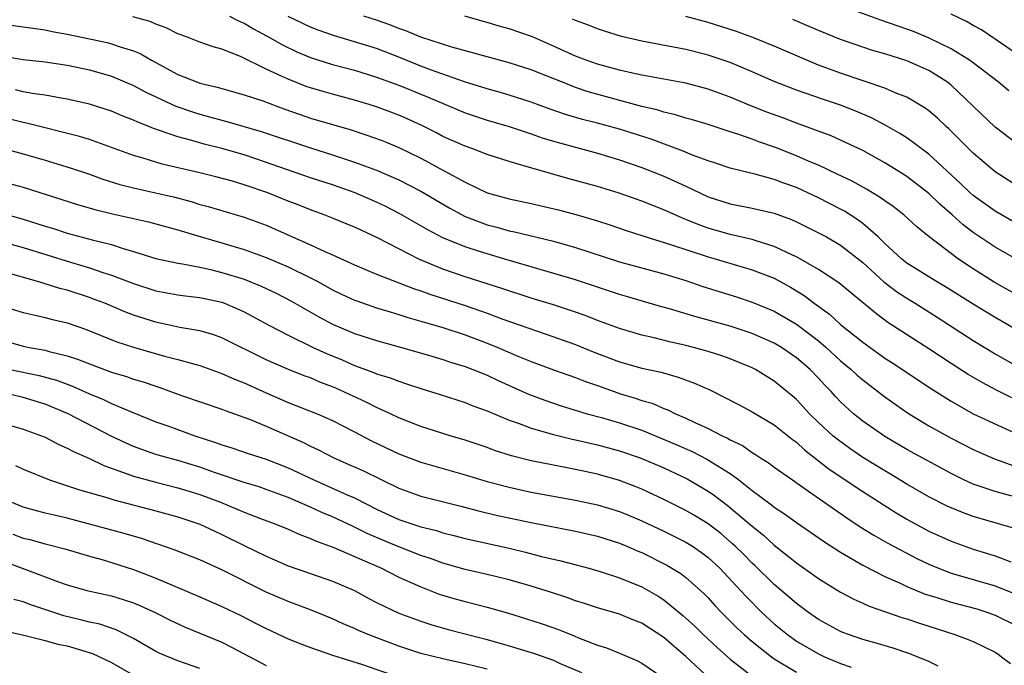
# Model space of a CAD drawing. Units: inches. Extents: x 2646000 to 2646756, y 1515000 to 1518000.
# Drawn here: x 2646311 to 2646400, y 1516656 to 1516715 of the extents above; entities that cross this region are included whole.
import ezdxf

# ---------------------------------------------------------------- set-up
doc = ezdxf.new("R2010")
doc.units = ezdxf.units.IN
doc.header["$MEASUREMENT"] = 0
doc.layers.add('LD26461515_2ft', color=41, linetype='Continuous')

msp = doc.modelspace()

# ---------------------------------------------------------------- linework, layer by layer
at = {"layer": 'LD26461515_2ft'}
for points, elevation in [([(2646400.225, 1516708.225), (2646399.282, 1516709), (2646397, 1516710.762), (2646396.676, 1516711), (2646395, 1516712.025), (2646393.009, 1516713.009), (2646391.599, 1516713.599), (2646391, 1516713.827), (2646388.64, 1516714.64), (2646385, 1516715.964)], 9036), ([(2646401.8, 1516679.799), (2646399.122, 1516681.122), (2646397.818, 1516681.817), (2646396.556, 1516682.556), (2646395, 1516683.547), (2646393, 1516684.87), (2646389.266, 1516687.266), (2646388.116, 1516688.116), (2646384.844, 1516690.843), (2646383, 1516692.068), (2646381, 1516693.195), (2646380.654, 1516693.346), (2646379, 1516694.139), (2646377.362, 1516694.638), (2646377, 1516694.767), (2646375, 1516695.218), (2646373, 1516695.796), (2646372.117, 1516696.117), (2646371, 1516696.595), (2646370.701, 1516696.701), (2646369, 1516697.45), (2646367, 1516698.228), (2646364.961, 1516698.961), (2646363, 1516699.578), (2646360.308, 1516700.308), (2646357.184, 1516701.184), (2646356.637, 1516701.363), (2646355, 1516701.828), (2646353, 1516702.472), (2646351.631, 1516703), (2646351, 1516703.221), (2646349, 1516704.106), (2646348.415, 1516704.415), (2646347.078, 1516705.078), (2646345.714, 1516705.714), (2646345, 1516706.027), (2646343, 1516706.785), (2646342.318, 1516707), (2646341, 1516707.4), (2646339, 1516707.926), (2646338.164, 1516708.165), (2646337, 1516708.502), (2646336.633, 1516708.633), (2646335, 1516709.272), (2646334.461, 1516709.539), (2646333, 1516710.206), (2646330.664, 1516711.336), (2646329, 1516711.993), (2646328.208, 1516712.208), (2646327, 1516712.647), (2646326.097, 1516713), (2646325.287, 1516713.287), (2646325, 1516713.405), (2646323.936, 1516713.936), (2646323, 1516714.274), (2646322.498, 1516714.498), (2646320.927, 1516714.927)], 9020), ([(2646329.692, 1516715), (2646330.544, 1516714.544), (2646331, 1516714.359), (2646331.849, 1516713.849), (2646333.422, 1516713), (2646334.415, 1516712.415), (2646335.763, 1516711.763), (2646337, 1516711.25), (2646339, 1516710.625), (2646341, 1516710.092), (2646343, 1516709.474), (2646345, 1516708.731), (2646347.654, 1516707.654), (2646351, 1516706.247), (2646351.927, 1516705.927), (2646353, 1516705.581), (2646355, 1516705), (2646357, 1516704.333), (2646357.98, 1516703.98), (2646359, 1516703.675), (2646361, 1516703.125), (2646363, 1516702.601), (2646365, 1516701.987), (2646367, 1516701.29), (2646369, 1516700.507), (2646371, 1516699.595), (2646373, 1516698.648), (2646375, 1516697.99), (2646377, 1516697.611), (2646379, 1516697.16), (2646380.57, 1516696.57), (2646381, 1516696.375), (2646383, 1516695.387), (2646383.71, 1516695), (2646385, 1516694.259), (2646387, 1516692.676), (2646388.928, 1516690.928), (2646390.056, 1516690.056), (2646391, 1516689.444), (2646391.748, 1516689), (2646393.741, 1516687.741), (2646397, 1516685.617), (2646399, 1516684.43), (2646401, 1516683.274)], 9022), ([(2646403, 1516685.371), (2646399, 1516687.703), (2646397, 1516688.91), (2646394.491, 1516690.491), (2646393.614, 1516691), (2646391, 1516692.629), (2646390.531, 1516693), (2646389, 1516694.416), (2646388.397, 1516695), (2646387, 1516696.231), (2646386.562, 1516696.562), (2646385.34, 1516697.34), (2646385, 1516697.523), (2646383, 1516698.545), (2646382.046, 1516699), (2646381, 1516699.472), (2646379.864, 1516699.864), (2646379, 1516700.199), (2646377.356, 1516700.644), (2646375, 1516701.224), (2646373.675, 1516701.674), (2646373, 1516701.885), (2646371.598, 1516702.402), (2646370.758, 1516702.758), (2646367.846, 1516703.846), (2646365, 1516704.767), (2646363, 1516705.309), (2646361.642, 1516705.642), (2646360.099, 1516706.099), (2646358.614, 1516706.613), (2646357, 1516707.207), (2646355, 1516707.842), (2646354.103, 1516708.103), (2646353, 1516708.4), (2646350.966, 1516709.034), (2646347.866, 1516710.134), (2646347, 1516710.466), (2646345, 1516711.273), (2646343, 1516712.048), (2646341, 1516712.673), (2646339.199, 1516713.199), (2646337.721, 1516713.721), (2646337, 1516714.008), (2646335, 1516714.952)], 9024), ([(2646403, 1516688.628), (2646398.907, 1516690.907), (2646397, 1516692.103), (2646395.662, 1516693), (2646393.01, 1516695.01), (2646391.906, 1516695.906), (2646390.736, 1516697), (2646389.761, 1516697.761), (2646389, 1516698.268), (2646388.587, 1516698.587), (2646387.332, 1516699.332), (2646386.046, 1516700.046), (2646384.699, 1516700.699), (2646383, 1516701.486), (2646382.16, 1516701.84), (2646381, 1516702.357), (2646379.113, 1516703.113), (2646377.613, 1516703.613), (2646377, 1516703.848), (2646375.702, 1516704.298), (2646375, 1516704.511), (2646373, 1516705.168), (2646371.597, 1516705.597), (2646371, 1516705.761), (2646370.064, 1516706.064), (2646369, 1516706.289), (2646368.471, 1516706.471), (2646367, 1516706.808), (2646362.151, 1516708.15), (2646361, 1516708.547), (2646359.824, 1516709), (2646358.431, 1516709.568), (2646357, 1516710.127), (2646355, 1516710.769), (2646349.818, 1516712.182), (2646347, 1516713.082), (2646345.656, 1516713.656), (2646345, 1516713.87), (2646344.193, 1516714.193), (2646343, 1516714.625), (2646341.848, 1516715)], 9026), ([(2646401, 1516692.915), (2646399, 1516694.073), (2646397, 1516695.412), (2646396.094, 1516696.094), (2646395.108, 1516697), (2646393.977, 1516697.978), (2646393, 1516698.946), (2646391, 1516700.475), (2646389, 1516701.698), (2646387, 1516702.822), (2646385, 1516703.778), (2646384.147, 1516704.147), (2646381, 1516705.295), (2646379.777, 1516705.777), (2646378.308, 1516706.308), (2646376.873, 1516706.873), (2646375, 1516707.656), (2646373, 1516708.389), (2646371, 1516708.929), (2646367, 1516709.663), (2646366.171, 1516709.829), (2646365, 1516710.1), (2646363, 1516710.633), (2646361.966, 1516711), (2646361, 1516711.375), (2646359, 1516712.289), (2646357.116, 1516713.116), (2646355, 1516713.847), (2646354.091, 1516714.091), (2646353, 1516714.429), (2646352.545, 1516714.544), (2646350.995, 1516714.995)], 9028), ([(2646403.003, 1516695), (2646399, 1516697.326), (2646397, 1516698.75), (2646396.718, 1516699), (2646395.852, 1516699.852), (2646393, 1516702.499), (2646391, 1516703.964), (2646390.365, 1516704.365), (2646389.088, 1516705.088), (2646387.783, 1516705.783), (2646386.378, 1516706.378), (2646385, 1516706.924), (2646383.442, 1516707.442), (2646381, 1516708.286), (2646379, 1516709.063), (2646377, 1516709.946), (2646375, 1516710.781), (2646373, 1516711.461), (2646371, 1516711.976), (2646367, 1516712.733), (2646365.157, 1516713.157), (2646363.621, 1516713.622), (2646363, 1516713.835), (2646362.173, 1516714.173), (2646361, 1516714.585), (2646360.723, 1516714.724)], 9030), ([(2646401, 1516699.598), (2646399, 1516700.882), (2646397, 1516702.591), (2646394.793, 1516704.793), (2646394.553, 1516705), (2646393.761, 1516705.761), (2646393, 1516706.416), (2646392.666, 1516706.666), (2646391, 1516707.644), (2646389.943, 1516708.058), (2646389, 1516708.474), (2646385, 1516709.836), (2646383, 1516710.569), (2646381.929, 1516711), (2646379, 1516712.263), (2646377.204, 1516713), (2646375.588, 1516713.588), (2646373, 1516714.41), (2646371, 1516714.951)], 9032), ([(2646401, 1516711.508), (2646399, 1516712.917), (2646397.744, 1516713.744), (2646397, 1516714.155), (2646396.469, 1516714.47), (2646395, 1516715.157)], 9038), ([(2646309, 1516714.284), (2646313, 1516713.741), (2646313.615, 1516713.615), (2646315, 1516713.375), (2646318.599, 1516712.599), (2646319, 1516712.492), (2646319.793, 1516712.207), (2646321, 1516711.84), (2646321.597, 1516711.597), (2646322.612, 1516711), (2646325, 1516709.717), (2646326.791, 1516709), (2646327, 1516708.927), (2646328.566, 1516708.566), (2646331, 1516707.879), (2646332.689, 1516707.311), (2646334.598, 1516706.598), (2646336.077, 1516706.077), (2646337, 1516705.77), (2646340.688, 1516704.688), (2646343, 1516703.921), (2646343.664, 1516703.664), (2646345, 1516703.113), (2646347, 1516702.121), (2646349.102, 1516701), (2646351, 1516699.961), (2646353, 1516699.003), (2646355, 1516698.452), (2646357, 1516698.029), (2646359.449, 1516697.449), (2646361.029, 1516697.029), (2646363, 1516696.458), (2646364.105, 1516696.105), (2646365.591, 1516695.591), (2646367.099, 1516695.099), (2646369.703, 1516694.297), (2646373, 1516693.198), (2646373.728, 1516693), (2646377, 1516692.037), (2646379, 1516691.257), (2646380.463, 1516690.463), (2646381.706, 1516689.706), (2646382.62, 1516689), (2646383.996, 1516687.996), (2646385, 1516687.068), (2646387, 1516685.46), (2646389, 1516684.023), (2646389.628, 1516683.629), (2646393.241, 1516681.241), (2646395, 1516680.124), (2646397, 1516679), (2646401, 1516677.141)], 9018), ([(2646401, 1516703.396), (2646399, 1516704.94), (2646395, 1516708.753), (2646394.866, 1516708.866), (2646394.689, 1516709), (2646393, 1516710.062), (2646391, 1516710.96), (2646389, 1516711.582), (2646387.893, 1516711.894), (2646387, 1516712.186), (2646385, 1516712.88), (2646383, 1516713.69), (2646380.689, 1516714.689)], 9034), ([(2646309, 1516711.385), (2646311, 1516711.082), (2646313, 1516710.856), (2646315, 1516710.557), (2646317, 1516710.12), (2646319, 1516709.547), (2646321, 1516708.723), (2646322.114, 1516708.114), (2646323, 1516707.699), (2646323.463, 1516707.463), (2646324.837, 1516706.837), (2646326.321, 1516706.321), (2646327, 1516706.114), (2646327.886, 1516705.886), (2646329, 1516705.566), (2646329.455, 1516705.455), (2646332.555, 1516704.555), (2646337, 1516703.075), (2646339, 1516702.447), (2646341, 1516701.785), (2646343, 1516701.047), (2646345, 1516700.183), (2646347, 1516699.157), (2646349.619, 1516697.618), (2646351, 1516696.863), (2646353, 1516696.095), (2646353.877, 1516695.877), (2646355, 1516695.564), (2646355.476, 1516695.476), (2646359, 1516694.624), (2646361, 1516694.049), (2646365, 1516692.746), (2646369, 1516691.664), (2646371, 1516691.043), (2646372.522, 1516690.522), (2646375.576, 1516689.577), (2646377, 1516689.109), (2646379, 1516688.29), (2646381, 1516687.114), (2646383, 1516685.585), (2646383.687, 1516685), (2646385, 1516683.791), (2646385.955, 1516683), (2646386.491, 1516682.491), (2646387, 1516682.053), (2646389, 1516680.513), (2646391.068, 1516679.067), (2646393, 1516677.904), (2646395, 1516676.785), (2646397, 1516675.763), (2646398.924, 1516674.923), (2646401, 1516674.154)], 9016), ([(2646401, 1516671.405), (2646399.733, 1516671.733), (2646399, 1516671.961), (2646397.549, 1516672.451), (2646397, 1516672.618), (2646396.161, 1516673), (2646395, 1516673.577), (2646391, 1516675.767), (2646389, 1516676.922), (2646387, 1516678.336), (2646386.177, 1516679), (2646385, 1516680.075), (2646384.547, 1516680.546), (2646384.143, 1516681), (2646383.576, 1516681.576), (2646383, 1516682.211), (2646382.238, 1516683), (2646381, 1516684.07), (2646379.639, 1516685), (2646379, 1516685.384), (2646377, 1516686.273), (2646375, 1516686.935), (2646371.791, 1516687.791), (2646369.516, 1516688.483), (2646368.705, 1516688.705), (2646365.623, 1516689.623), (2646365, 1516689.795), (2646361, 1516691.112), (2646354.609, 1516693), (2646353, 1516693.459), (2646352.305, 1516693.696), (2646351, 1516694.105), (2646349, 1516694.935), (2646347.633, 1516695.633), (2646345.106, 1516697.106), (2646343.787, 1516697.787), (2646343, 1516698.163), (2646341.062, 1516699), (2646339, 1516699.714), (2646337, 1516700.36), (2646332.076, 1516702.076), (2646331, 1516702.421), (2646329, 1516703.001), (2646327.4, 1516703.4), (2646326.268, 1516703.732), (2646325, 1516704.057), (2646323.353, 1516704.647), (2646322.813, 1516704.813), (2646322.382, 1516705), (2646321.388, 1516705.388), (2646321, 1516705.583), (2646319.974, 1516705.974), (2646319, 1516706.383), (2646317, 1516707.016), (2646315, 1516707.486), (2646314.43, 1516707.57), (2646313, 1516707.833), (2646312.04, 1516707.96), (2646311, 1516708.154), (2646310.314, 1516708.314)], 9014), ([(2646400.64, 1516668.64), (2646397, 1516669.693), (2646396.038, 1516670.038), (2646395, 1516670.464), (2646394.633, 1516670.632), (2646393, 1516671.475), (2646391, 1516672.628), (2646389.519, 1516673.519), (2646389, 1516673.811), (2646387, 1516675.042), (2646385.841, 1516675.841), (2646384.682, 1516676.682), (2646384.304, 1516677), (2646383, 1516678.211), (2646382.186, 1516679), (2646381, 1516680.294), (2646380.625, 1516680.625), (2646379, 1516681.958), (2646377.286, 1516683), (2646377, 1516683.148), (2646375, 1516683.972), (2646374.248, 1516684.248), (2646373, 1516684.628), (2646371.674, 1516685), (2646371, 1516685.169), (2646369.509, 1516685.509), (2646368.136, 1516685.864), (2646367, 1516686.112), (2646365, 1516686.698), (2646363, 1516687.447), (2646361.891, 1516687.891), (2646361, 1516688.198), (2646359, 1516688.844), (2646357, 1516689.463), (2646354.347, 1516690.347), (2646351, 1516691.396), (2646349, 1516692.088), (2646346.807, 1516693), (2646343.068, 1516694.932), (2646341.604, 1516695.604), (2646341, 1516695.899), (2646339, 1516696.714), (2646338.26, 1516697), (2646337, 1516697.441), (2646335.894, 1516697.894), (2646335, 1516698.233), (2646333.137, 1516699), (2646331, 1516699.734), (2646329.956, 1516700.043), (2646328.452, 1516700.452), (2646327, 1516700.814), (2646323.597, 1516701.597), (2646323, 1516701.769), (2646321.872, 1516702.128), (2646321, 1516702.37), (2646319, 1516703.103), (2646317, 1516703.809), (2646316.098, 1516704.098), (2646311.311, 1516705.311), (2646311, 1516705.367), (2646309.689, 1516705.689)], 9012), ([(2646309.22, 1516703), (2646311, 1516702.529), (2646313, 1516701.955), (2646315.265, 1516701.265), (2646317, 1516700.68), (2646318.229, 1516700.229), (2646319.755, 1516699.755), (2646321, 1516699.444), (2646322.991, 1516699.009), (2646324.623, 1516698.623), (2646326.204, 1516698.204), (2646327, 1516697.95), (2646327.753, 1516697.753), (2646331, 1516696.806), (2646333, 1516696.078), (2646337, 1516694.298), (2646338.321, 1516693.679), (2646339, 1516693.391), (2646341, 1516692.472), (2646343, 1516691.631), (2646346.333, 1516690.334), (2646347, 1516690.12), (2646347.814, 1516689.814), (2646351, 1516688.782), (2646353, 1516688.09), (2646354.433, 1516687.566), (2646358.244, 1516686.244), (2646361, 1516685.262), (2646362.609, 1516684.608), (2646365, 1516683.688), (2646367, 1516683.124), (2646368.748, 1516682.749), (2646370.307, 1516682.307), (2646371.769, 1516681.769), (2646373.153, 1516681.153), (2646375.812, 1516679.812), (2646377, 1516679.172), (2646379, 1516677.984), (2646380.658, 1516676.657), (2646381, 1516676.414), (2646381.733, 1516675.733), (2646383.978, 1516673.979), (2646387, 1516671.949), (2646390.025, 1516670.026), (2646391, 1516669.455), (2646392.584, 1516668.584), (2646393, 1516668.37), (2646395, 1516667.458), (2646397, 1516666.737), (2646399, 1516666.132), (2646400.413, 1516665.588)], 9010), ([(2646308.247, 1516700.247), (2646311, 1516699.502), (2646315.926, 1516697.926), (2646317.485, 1516697.485), (2646319.102, 1516697.102), (2646322.364, 1516696.364), (2646323, 1516696.196), (2646325, 1516695.642), (2646327.126, 1516695), (2646329, 1516694.474), (2646331, 1516693.878), (2646333, 1516693.145), (2646335, 1516692.293), (2646337, 1516691.314), (2646337.605, 1516691), (2646339, 1516690.225), (2646339.827, 1516689.827), (2646341, 1516689.285), (2646341.204, 1516689.204), (2646343, 1516688.594), (2646344.211, 1516688.211), (2646345, 1516687.993), (2646345.743, 1516687.743), (2646347, 1516687.387), (2646349, 1516686.793), (2646351, 1516686.135), (2646353, 1516685.388), (2646353.971, 1516685), (2646355.781, 1516684.219), (2646357, 1516683.714), (2646359, 1516682.964), (2646361, 1516682.284), (2646361.918, 1516681.918), (2646363, 1516681.547), (2646364.509, 1516681), (2646365, 1516680.835), (2646366.416, 1516680.416), (2646367, 1516680.207), (2646367.943, 1516679.943), (2646369, 1516679.475), (2646369.352, 1516679.352), (2646370.047, 1516679), (2646371, 1516678.596), (2646371.792, 1516678.209), (2646373, 1516677.667), (2646374.277, 1516677), (2646374.777, 1516676.777), (2646375, 1516676.637), (2646376.109, 1516676.109), (2646377, 1516675.485), (2646377.309, 1516675.309), (2646377.762, 1516675), (2646378.529, 1516674.529), (2646379, 1516674.162), (2646380.64, 1516673), (2646381.796, 1516672.204), (2646384.378, 1516670.378), (2646385.564, 1516669.564), (2646386.767, 1516668.767), (2646387.995, 1516667.995), (2646389.27, 1516667.271), (2646391.894, 1516665.894), (2646393, 1516665.366), (2646393.855, 1516665), (2646395, 1516664.563), (2646399, 1516663.399), (2646401, 1516662.589)], 9008), ([(2646307.564, 1516697.564), (2646311, 1516696.623), (2646313, 1516695.982), (2646313.757, 1516695.757), (2646315, 1516695.351), (2646317.252, 1516694.748), (2646319, 1516694.303), (2646320.057, 1516693.943), (2646321, 1516693.676), (2646323, 1516693.053), (2646325, 1516692.618), (2646325.441, 1516692.559), (2646327, 1516692.255), (2646327.953, 1516692.047), (2646329, 1516691.794), (2646331, 1516691.168), (2646332.551, 1516690.551), (2646333.908, 1516689.908), (2646335.224, 1516689.224), (2646337.758, 1516687.758), (2646339, 1516687.104), (2646341, 1516686.264), (2646343, 1516685.621), (2646345.251, 1516685), (2646347.709, 1516684.291), (2646349, 1516683.905), (2646349.674, 1516683.674), (2646351, 1516683.274), (2646351.723, 1516683), (2646353, 1516682.486), (2646354.008, 1516682.008), (2646356.763, 1516680.762), (2646358.212, 1516680.212), (2646359.712, 1516679.712), (2646362.06, 1516679), (2646363.343, 1516678.657), (2646365, 1516678.184), (2646367, 1516677.51), (2646370.175, 1516676.175), (2646371.563, 1516675.563), (2646372.881, 1516674.881), (2646375, 1516673.575), (2646375.802, 1516673), (2646377, 1516672.055), (2646378.749, 1516670.749), (2646379, 1516670.541), (2646379.933, 1516669.933), (2646381, 1516669.155), (2646383.454, 1516667.454), (2646385, 1516666.449), (2646387, 1516665.271), (2646389, 1516664.249), (2646390.33, 1516663.67), (2646391, 1516663.354), (2646392.669, 1516662.669), (2646393.614, 1516662.386), (2646395, 1516661.935), (2646397.32, 1516661.32), (2646398.337, 1516661), (2646398.823, 1516660.823), (2646399, 1516660.757), (2646401, 1516659.751)], 9006), ([(2646309, 1516694.604), (2646311, 1516694.037), (2646315.296, 1516692.704), (2646317, 1516692.201), (2646318.214, 1516691.786), (2646319, 1516691.541), (2646321, 1516690.774), (2646323, 1516690.118), (2646325, 1516689.759), (2646325.671, 1516689.671), (2646327, 1516689.532), (2646329, 1516689.088), (2646329.237, 1516689), (2646330.47, 1516688.47), (2646331, 1516688.214), (2646333.252, 1516687), (2646335, 1516686.094), (2646337.258, 1516685), (2646338.45, 1516684.45), (2646339.868, 1516683.868), (2646341, 1516683.37), (2646342.737, 1516682.737), (2646343, 1516682.617), (2646344.24, 1516682.24), (2646345, 1516681.933), (2646345.717, 1516681.717), (2646347, 1516681.277), (2646348.743, 1516680.742), (2646351, 1516680.019), (2646351.723, 1516679.722), (2646353, 1516679.245), (2646355, 1516678.404), (2646355.902, 1516678.099), (2646357, 1516677.676), (2646359, 1516677.102), (2646360.688, 1516676.688), (2646361, 1516676.63), (2646362.317, 1516676.317), (2646363, 1516676.173), (2646365, 1516675.634), (2646366.861, 1516675), (2646369, 1516674.083), (2646371.096, 1516673.095), (2646373, 1516671.979), (2646373.58, 1516671.58), (2646374.725, 1516670.725), (2646377, 1516668.804), (2646378.006, 1516668.006), (2646379, 1516667.11), (2646381, 1516665.491), (2646383, 1516664.069), (2646385, 1516662.842), (2646386.198, 1516662.198), (2646387, 1516661.85), (2646387.577, 1516661.577), (2646390.551, 1516660.551), (2646391, 1516660.421), (2646392.055, 1516660.055), (2646395.326, 1516659), (2646396.553, 1516658.553), (2646397, 1516658.362), (2646399, 1516657.398), (2646399.243, 1516657.243), (2646399.578, 1516657), (2646400.383, 1516656.382)], 9004), ([(2646393.847, 1516656.153), (2646393, 1516656.558), (2646391.27, 1516657.27), (2646389.763, 1516657.763), (2646388.216, 1516658.216), (2646387, 1516658.547), (2646385.702, 1516659), (2646385.196, 1516659.196), (2646385, 1516659.28), (2646383, 1516660.371), (2646382.087, 1516661), (2646381, 1516661.799), (2646379, 1516663.519), (2646377.248, 1516665.248), (2646377, 1516665.47), (2646376.243, 1516666.243), (2646375.461, 1516667), (2646375.223, 1516667.224), (2646374.147, 1516668.147), (2646373, 1516669.029), (2646371.778, 1516669.778), (2646371, 1516670.229), (2646369, 1516671.223), (2646367, 1516672.162), (2646366.411, 1516672.411), (2646365, 1516672.948), (2646363, 1516673.525), (2646361, 1516673.959), (2646359, 1516674.335), (2646357, 1516674.744), (2646355.198, 1516675.198), (2646353.677, 1516675.677), (2646353, 1516675.925), (2646351, 1516676.604), (2646349.67, 1516677), (2646347, 1516677.85), (2646345, 1516678.636), (2646344.245, 1516679), (2646343, 1516679.563), (2646342.048, 1516680.048), (2646339.305, 1516681.305), (2646339, 1516681.436), (2646337.865, 1516681.865), (2646337, 1516682.24), (2646336.44, 1516682.44), (2646335.011, 1516683.011), (2646333, 1516683.889), (2646329, 1516685.867), (2646328.167, 1516686.167), (2646327, 1516686.508), (2646325.187, 1516686.813), (2646323, 1516687.276), (2646321, 1516687.931), (2646320.221, 1516688.221), (2646318.386, 1516689), (2646317.381, 1516689.381), (2646317, 1516689.518), (2646315, 1516690.169), (2646314.332, 1516690.332), (2646313, 1516690.771), (2646312.812, 1516690.811), (2646312.199, 1516691), (2646309, 1516691.893)], 9002), ([(2646309, 1516688.757), (2646311, 1516688.146), (2646312.081, 1516687.919), (2646313, 1516687.706), (2646313.552, 1516687.552), (2646315, 1516687.212), (2646316.639, 1516686.639), (2646319.49, 1516685.49), (2646321, 1516685.016), (2646323.786, 1516684.214), (2646325, 1516683.9), (2646326.529, 1516683.471), (2646327, 1516683.356), (2646329, 1516682.648), (2646330.131, 1516682.131), (2646331, 1516681.791), (2646333, 1516680.876), (2646335, 1516680.018), (2646337.617, 1516679), (2646339, 1516678.389), (2646341, 1516677.367), (2646342.551, 1516676.551), (2646345, 1516675.374), (2646347, 1516674.602), (2646351, 1516673.46), (2646353, 1516672.858), (2646355, 1516672.333), (2646357, 1516671.904), (2646361, 1516671.174), (2646363, 1516670.748), (2646365, 1516670.134), (2646365.805, 1516669.804), (2646367, 1516669.297), (2646369, 1516668.359), (2646371, 1516667.368), (2646371.583, 1516667), (2646372.419, 1516666.419), (2646373, 1516665.975), (2646374.055, 1516665), (2646375.941, 1516663), (2646376.44, 1516662.441), (2646377.881, 1516661), (2646379, 1516659.972), (2646380.184, 1516659), (2646381, 1516658.417), (2646383, 1516657.247), (2646383.529, 1516657), (2646385, 1516656.392), (2646385.945, 1516656.055)], 9000), ([(2646309, 1516685.683), (2646311, 1516685.12), (2646311.572, 1516685), (2646313, 1516684.742), (2646313.365, 1516684.635), (2646315, 1516684.252), (2646315.937, 1516683.937), (2646317, 1516683.498), (2646319, 1516682.752), (2646320.357, 1516682.358), (2646321, 1516682.129), (2646321.873, 1516681.873), (2646323, 1516681.477), (2646323.365, 1516681.365), (2646325.347, 1516680.653), (2646329, 1516679.411), (2646329.288, 1516679.288), (2646330.129, 1516679), (2646331.504, 1516678.496), (2646333, 1516677.866), (2646336.379, 1516676.379), (2646337, 1516676.052), (2646337.727, 1516675.727), (2646339.115, 1516675), (2646340.438, 1516674.438), (2646341.816, 1516673.816), (2646345, 1516672.255), (2646347, 1516671.538), (2646350.636, 1516670.636), (2646352.213, 1516670.213), (2646353.826, 1516669.826), (2646357, 1516669.147), (2646361, 1516668.348), (2646363, 1516667.896), (2646365, 1516667.272), (2646365.656, 1516667), (2646366.586, 1516666.586), (2646367, 1516666.418), (2646369.281, 1516665.281), (2646370.524, 1516664.525), (2646371, 1516664.163), (2646372.309, 1516663), (2646372.668, 1516662.668), (2646373, 1516662.324), (2646373.63, 1516661.63), (2646374.23, 1516661), (2646375.618, 1516659.618), (2646376.276, 1516659), (2646377, 1516658.376), (2646378.732, 1516657), (2646379, 1516656.812), (2646381, 1516655.591)], 8998), ([(2646309.84, 1516683), (2646312.447, 1516682.447), (2646314.02, 1516682.02), (2646315.48, 1516681.48), (2646317, 1516680.798), (2646318.278, 1516680.278), (2646319, 1516679.923), (2646320.877, 1516679.123), (2646323, 1516678.276), (2646324.113, 1516677.887), (2646326.541, 1516677), (2646328.403, 1516676.403), (2646329, 1516676.166), (2646329.896, 1516675.896), (2646331.384, 1516675.384), (2646333, 1516674.875), (2646335, 1516674.098), (2646337.313, 1516673), (2646340.345, 1516671.655), (2646341, 1516671.378), (2646343, 1516670.36), (2646345, 1516669.425), (2646347, 1516668.762), (2646348.412, 1516668.413), (2646349, 1516668.212), (2646349.975, 1516667.975), (2646351, 1516667.692), (2646355, 1516666.815), (2646356.467, 1516666.467), (2646357.921, 1516666.079), (2646359.676, 1516665.676), (2646362.203, 1516665), (2646363.317, 1516664.683), (2646365, 1516664.148), (2646367, 1516663.311), (2646368.474, 1516662.474), (2646369, 1516662.137), (2646370.733, 1516660.733), (2646371, 1516660.499), (2646371.782, 1516659.781), (2646372.571, 1516659), (2646373.826, 1516657.826), (2646375, 1516656.772), (2646377, 1516655.233)], 8996), ([(2646373.161, 1516655), (2646371, 1516657.019), (2646369.921, 1516657.921), (2646369, 1516658.737), (2646367, 1516660.022), (2646366.298, 1516660.298), (2646365, 1516660.843), (2646363, 1516661.427), (2646361.825, 1516661.825), (2646361, 1516662.067), (2646360.32, 1516662.32), (2646358.819, 1516662.819), (2646357, 1516663.392), (2646355, 1516663.954), (2646353, 1516664.445), (2646351, 1516664.899), (2646349, 1516665.463), (2646347.88, 1516665.88), (2646347, 1516666.174), (2646345, 1516666.954), (2646343.547, 1516667.547), (2646342.15, 1516668.15), (2646341, 1516668.731), (2646340.808, 1516668.808), (2646339, 1516669.658), (2646338.051, 1516670.051), (2646337, 1516670.531), (2646335, 1516671.409), (2646333, 1516672.145), (2646332.364, 1516672.364), (2646331, 1516672.773), (2646328.327, 1516673.673), (2646327, 1516674.15), (2646325, 1516674.768), (2646324.092, 1516675), (2646323, 1516675.316), (2646321.744, 1516675.744), (2646321, 1516676.016), (2646320.323, 1516676.323), (2646318.976, 1516676.976), (2646315.076, 1516679), (2646313, 1516679.853), (2646311, 1516680.463), (2646309, 1516680.954)], 8994), ([(2646309, 1516678.171), (2646311, 1516677.606), (2646312.666, 1516677), (2646313, 1516676.862), (2646314.218, 1516676.218), (2646315, 1516675.885), (2646315.565, 1516675.565), (2646317, 1516674.954), (2646318.306, 1516674.306), (2646320.432, 1516673.568), (2646321, 1516673.337), (2646323, 1516672.788), (2646325, 1516672.29), (2646327, 1516671.682), (2646328.859, 1516671), (2646331, 1516670.091), (2646332.483, 1516669.517), (2646333.872, 1516669), (2646335, 1516668.537), (2646336.053, 1516668.053), (2646337, 1516667.702), (2646337.475, 1516667.475), (2646339.121, 1516666.88), (2646341, 1516666.081), (2646343.444, 1516665), (2646345, 1516664.195), (2646347, 1516663.309), (2646348.673, 1516662.673), (2646350.21, 1516662.21), (2646351, 1516661.989), (2646353, 1516661.474), (2646354.929, 1516660.929), (2646356.467, 1516660.467), (2646357.973, 1516659.973), (2646359.455, 1516659.455), (2646360.888, 1516658.888), (2646361.285, 1516658.715), (2646363, 1516658.055), (2646363.805, 1516657.804), (2646365, 1516657.32), (2646366.621, 1516656.621), (2646367, 1516656.416), (2646369, 1516655.061)], 8992), ([(2646310.313, 1516674.313), (2646311, 1516673.987), (2646313.373, 1516673), (2646316.109, 1516672.109), (2646318.589, 1516671.411), (2646319.203, 1516671.203), (2646323, 1516670.212), (2646325, 1516669.659), (2646327, 1516669.004), (2646328.361, 1516668.361), (2646329, 1516668.076), (2646331, 1516667.079), (2646333, 1516666.113), (2646335, 1516665.238), (2646337, 1516664.519), (2646339, 1516663.842), (2646340.996, 1516663), (2646342.281, 1516662.28), (2646343, 1516661.902), (2646345, 1516660.928), (2646347, 1516660.2), (2646347.906, 1516659.906), (2646349.469, 1516659.468), (2646353, 1516658.547), (2646355, 1516657.979), (2646357.289, 1516657.289), (2646359, 1516656.671), (2646359.619, 1516656.381), (2646361.555, 1516655.554)], 8990), ([(2646353, 1516655.872), (2646351, 1516656.365), (2646349, 1516656.796), (2646347, 1516657.294), (2646345, 1516657.959), (2646342.782, 1516658.782), (2646342.233, 1516659), (2646341.361, 1516659.361), (2646341, 1516659.538), (2646339.962, 1516659.962), (2646339, 1516660.414), (2646337.172, 1516661.172), (2646335, 1516661.985), (2646333, 1516662.846), (2646329, 1516664.859), (2646327, 1516665.763), (2646324.683, 1516666.682), (2646321.709, 1516667.709), (2646320.158, 1516668.158), (2646315, 1516669.538), (2646313.798, 1516669.798), (2646313, 1516669.991), (2646311, 1516670.542), (2646309.903, 1516671)], 8988), ([(2646310.077, 1516668.077), (2646311, 1516667.735), (2646311.595, 1516667.595), (2646313, 1516667.219), (2646314.77, 1516666.77), (2646317, 1516666.09), (2646318.241, 1516665.759), (2646319, 1516665.54), (2646321, 1516664.907), (2646323, 1516664.11), (2646324.571, 1516663.429), (2646327, 1516662.417), (2646329, 1516661.547), (2646330.716, 1516660.716), (2646332.044, 1516660.044), (2646333, 1516659.536), (2646335, 1516658.619), (2646336.152, 1516658.152), (2646337, 1516657.832), (2646339, 1516657.126), (2646341.719, 1516656.28), (2646345, 1516655.153)], 8986), ([(2646308.063, 1516666.063), (2646314.211, 1516663.789), (2646315, 1516663.513), (2646316.775, 1516663), (2646319, 1516662.506), (2646320.16, 1516662.16), (2646321, 1516661.872), (2646321.617, 1516661.617), (2646322.965, 1516661), (2646324.311, 1516660.311), (2646325.675, 1516659.675), (2646329, 1516658.299), (2646329.875, 1516657.875), (2646333, 1516656.21)], 8984), ([(2646327, 1516655.939), (2646325, 1516656.617), (2646323.32, 1516657.32), (2646323, 1516657.481), (2646321, 1516658.631), (2646319.421, 1516659.421), (2646317.929, 1516659.929), (2646317, 1516660.129), (2646316.312, 1516660.313), (2646314.699, 1516660.699), (2646311.692, 1516661.692), (2646311, 1516661.953), (2646310.171, 1516662.172)], 8982), ([(2646309.333, 1516659.333), (2646311.059, 1516658.941), (2646313, 1516658.458), (2646314.14, 1516658.14), (2646315, 1516657.977), (2646317.294, 1516657.294), (2646319, 1516656.485), (2646321, 1516655.333)], 8980)]:
    msp.add_lwpolyline(points, dxfattribs=dict(at, elevation=elevation))

doc.saveas('drawing.dxf')
